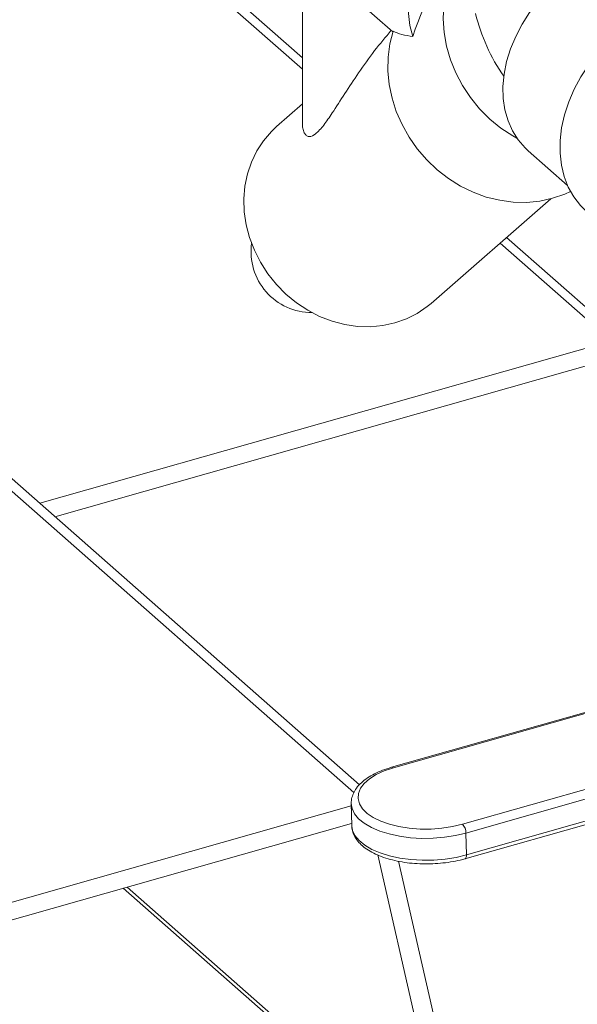
# Model space of a CAD drawing. Extents: x 19.1 to 29.8, y 0.6 to 8.7.
# Drawn here: x 26.4 to 26.5, y 4.3 to 4.4 of the extents above; entities that cross this region are included whole.
import ezdxf

# ---------------------------------------------------------------- set-up
doc = ezdxf.new("R2010")
doc.units = 0
doc.header["$MEASUREMENT"] = 0
doc.layers.get('0').update_dxf_attribs({"linetype": 'CONTINUOUS'})
doc.layers.add('D7', color=7, linetype='CONTINUOUS')

# ---------------------------------------------------------------- blocks, each defined once
blk = doc.blocks.new('A$C3A502C45')
at = {"color": 7, "linetype": 'Continuous', "lineweight": 15}
for p, q in [((4.937117363761303, 0.9052955992469123), (4.829768782108033, 0.9998243229417163)), ((4.937117363761303, 0.907299409676714), (4.831489556239347, 1.000312858741003)), ((4.947065693237008, 0.7800793294710964), (4.745645519906432, 0.9574453609369087)), ((4.946103885918603, 0.7787028026527878), (4.745319137640308, 0.9555092932446492)), ((4.937117363761303, 0.9251238222629006), (4.937117363761303, 0.8956855865464917)), ((4.946482394594668, 0.9175407824777331), (4.95293352330556, 0.9118600650053743)), ((4.937117363761303, 0.8992271183326572), (4.932583509576318, 0.8952674920807464)), ((4.976600984722225, 0.8910190358426426), (4.983503624506454, 0.8849407279704806)), ((4.95961046401554, 0.8643210686820986), (4.980584685839915, 0.8826388345299705)), ((4.992151332855229, 0.8588377460181214), (4.972821657121116, 0.8758590195965823)), ((4.991134655990379, 0.8577291981522475), (4.971679184288504, 0.874861244803764)), ((4.891127956953355, 0.8293368299972723), (4.991134655990379, 0.8577291981522475)), ((4.893784324061542, 0.826997693433615), (4.991134655990379, 0.8546359065808069)), ((5.00394562688912, 0.7976831106312208), (4.952706711095416, 0.783136143527166)), ((5.004250682506154, 0.7975865666698461), (4.95301176671245, 0.783039599565793)), ((4.965102418109922, 0.7731616634882368), (5.016341333903625, 0.7877086305922916)), ((5.016952504271828, 0.7861735080535333), (4.965713588478124, 0.7716265409494802)), ((4.965528118097552, 0.7671223454770555), (5.016767033891256, 0.7816693125811103)), ((4.965791467858409, 0.7677903108964514), (5.017030383652113, 0.7823372780005045)), ((4.945642770649826, 0.7763723076908864), (4.802429221106948, 0.7357133132179623)), ((4.945634607049314, 0.7767744353080204), (4.945712486429599, 0.7729382052549933)), ((4.945638437784623, 0.7766719943817506), (4.945634607049314, 0.7767744353080204)), ((4.945705207761989, 0.7732967423067159), (4.802429221106948, 0.7326200216465217)), ((4.945712486429599, 0.7729382052549933), (4.94571646295995, 0.7728331108926625)), ((4.965713588478124, 0.7716265409494802), (4.965791467858409, 0.7677903108964514)), ((4.958400747927712, 0.7320800002358503), (4.950287867193467, 0.7677881139811369)), ((4.961572952810059, 0.7329957369072222), (4.953919053313498, 0.7666836860797641)), ((4.905749730135597, 0.7619531959093244), (4.94429763832531, 0.7280087831731734)), ((4.944957671918644, 0.7281993184595628), (4.90641246765378, 0.7621413501808654))]:
    blk.add_line(p, q, dxfattribs=at)
at = {"color": 7, "linetype": 'Continuous', "lineweight": 15, "flags": 128}
for points in [[(4.978656103401789, 0.9405767244474497), (4.978262971949036, 0.9405631179321361), (4.976141387891772, 0.9403358991576951), (4.973990323079988, 0.9398508119420228), (4.971839258268218, 0.9391145044981517), (4.969717674210941, 0.938137068060378), (4.96765464762332, 0.936931898581955), (4.965678452679128, 0.9355155131410005), (4.963816173507922, 0.9339073235707804), (4.962093333001803, 0.9321293704168241), (4.960533543019281, 0.9302060208670309), (4.959158180780278, 0.9281636347947071), (4.95798609588725, 0.9260302034914538), (4.957033351987732, 0.9238349660411753), (4.956313006619027, 0.9216080085928304), (4.955834932252131, 0.9193798520240186), (4.955605680987659, 0.9171810336465178), (4.955628394758008, 0.9150416886865855), (4.955902762266618, 0.9129911372759114), (4.956425023254326, 0.9110574826136251)], [(4.973583117158299, 0.9319785047368878), (4.971512775158772, 0.9310671338569403), (4.969585357898922, 0.9299105175343634), (4.96782539676235, 0.9285233767116772), (4.966255291819195, 0.9269233663535594), (4.964895026727092, 0.9251308507416258), (4.963761914387348, 0.9231686442861324), (4.962870376593344, 0.9210617211534284), (4.962231760475802, 0.9188368974049297), (4.961854194081155, 0.9165224896931647), (4.961742482921025, 0.9141479548589491), (4.961898048809672, 0.9117435150166742), (4.962318911767667, 0.9093397728995214), (4.962999715222338, 0.9069673223603143), (4.963931794183978, 0.9046563589853811), (4.965103285530319, 0.9024362957774201), (4.966499278995613, 0.9003353887987373), (4.968102006942331, 0.898380377539576), (4.969891070500509, 0.8965961445887576), (4.971843699196214, 0.8950053989381921), (4.973935040764914, 0.8936283869520629), (4.974636232701982, 0.8932320360603683)], [(4.987736843092918, 0.924203233008118), (4.985797476979855, 0.9232420374417831), (4.983776837085159, 0.9219987219258261), (4.981847390158123, 0.9205533379775837), (4.980034965273603, 0.9189252346289685), (4.978363824958478, 0.9171362069356732), (4.976856340394704, 0.9152102042116308), (4.975532691941254, 0.9131730094249022), (4.974410598984178, 0.9110518940468388), (4.973505082731151, 0.908875252975001), (4.97282826512587, 0.9066722244169991), (4.972389206574377, 0.9044722998238228), (4.972193784655389, 0.902304929094381), (4.972244615438456, 0.9001991263362825), (4.972541018463261, 0.8981830814604628), (4.973079025848719, 0.8962837828091459), (4.973851435410225, 0.8945266558689369), (4.974847907073553, 0.8929352229055141), (4.976055101295273, 0.8915307880763201), (4.976600984722225, 0.8910190358426426)], [(5.000718712828416, 0.9162802017810883), (4.998539459490701, 0.9154343208964697), (4.996399587728959, 0.9143574281251752), (4.994326148107689, 0.9130631366929691), (4.9923453514089, 0.911567808007355), (4.990482237296121, 0.9098903448296163), (4.988760357782795, 0.908051952321081), (4.98720147950641, 0.9060758699842513), (4.985825308571847, 0.903987077887427), (4.984649241442469, 0.9018119808864498), (4.983688145027713, 0.899578074835425), (4.982954168747526, 0.8973135990059085), (4.982456590948871, 0.8950471791083885), (4.982201701616333, 0.8928074654287244), (4.982192722859011, 0.8906227706539109), (4.982429768179273, 0.8885207119655139), (4.982909841037866, 0.8865278619251207), (4.983626872733794, 0.8846694125650618), (4.984571799120104, 0.8829688569306793), (4.985732675185588, 0.8814476920998509), (4.986843947861203, 0.8803403392124878)], [(4.952971266295904, 0.9119810391190253), (4.952406780122885, 0.9097355537306928), (4.952103318829472, 0.9074090990440062), (4.952064719796695, 0.9050310939446362), (4.952291471123729, 0.9026316091924222), (4.952780705455581, 0.900240987165402), (4.953526236242013, 0.8978894581691588), (4.954518635968626, 0.8956067581633445), (4.955745355371434, 0.8934217527394033), (4.957190882126852, 0.8913620721044211), (4.958836937010872, 0.889453761686859), (4.960662705046659, 0.8877209527824341), (4.96264509871763, 0.8861855574048789), (4.96475904991776, 0.8848669912003846), (4.966977826947087, 0.8837819279295243), (4.969273372544009, 0.8829440886213362), (4.971616658679793, 0.8823640680658045), (4.973978053628812, 0.8820492008388037), (4.976327696672783, 0.8820034685536449), (4.978635875700618, 0.8822274495121043), (4.980873402929163, 0.8827183113915673), (4.983011983993549, 0.8834698470608195), (4.984002386696716, 0.8839239889295119)], [(4.95961046401554, 0.8643210686820986), (4.958947084130159, 0.8637722143850137), (4.957196124244732, 0.8625769573186819), (4.955295067565686, 0.8616145350107338), (4.953269622623409, 0.8608979625718653), (4.951147180086096, 0.860436930415041), (4.948956442348063, 0.8602376732092907), (4.946727035379027, 0.8603028855664974), (4.944489108083758, 0.8606316856014047), (4.942272924589773, 0.8612196268575882), (4.940108454977008, 0.8620587584381632), (4.938024969983871, 0.863137732528017), (4.936050645170695, 0.8644419578535505), (4.934212179893663, 0.865953797004611), (4.932534436241795, 0.8676528049502181), (4.931040102819821, 0.8695160055225237), (4.929749387923806, 0.8715182021300834), (4.928679746258467, 0.8736323184985118), (4.927845642892422, 0.8758297648306623), (4.927258357642785, 0.8780808244345728), (4.926925832535062, 0.8803550555907584), (4.926852564400932, 0.88262170322424), (4.92703954406619, 0.8848501148141708), (4.927484242951621, 0.8870101549165987), (4.928180647267695, 0.8890726126946564), (4.929119339340701, 0.8910095969450076), (4.930287624970646, 0.8927949132785322), (4.931669705098571, 0.8944044183544975), (4.932583509576318, 0.8952674920807464)], [(4.95301176671245, 0.783039599565793), (4.951419581363226, 0.7825056333753277), (4.950015456883449, 0.7818632014199949), (4.948833967477825, 0.7811281225066438), (4.94790420533667, 0.7803184967177081), (4.947249064289593, 0.7794542597271032), (4.946884676083485, 0.7785566919177782), (4.946820013165279, 0.7776478943880569), (4.947056667750658, 0.7767502447492429), (4.947588812618307, 0.7758858461145763), (4.948403344595491, 0.7750759828472145), (4.94948020720166, 0.7743405964685834), (4.950792884505546, 0.7736977946319286), (4.952309054035396, 0.7731634052518128), (4.953991382665521, 0.7727505867683053), (4.955798445881712, 0.7724695041425385), (4.957685747790293, 0.7723270785616165), (4.959606816754658, 0.7723268170160278), (4.961514349681266, 0.77246872594589), (4.963361376778707, 0.772749311082384), (4.965102418109922, 0.7731616634882368)], [(4.965713588478124, 0.7716265409494802), (4.963896707978265, 0.771192305984604), (4.961972196113479, 0.7708888632407174), (4.959983043298664, 0.7707229911272933), (4.957973683920699, 0.7706983949532518), (4.955989003747746, 0.7708156241564765), (4.954073337255295, 0.7710720600302814), (4.952269477267208, 0.771461974220994), (4.950617719034852, 0.7719766566899082), (4.949154960107691, 0.7726046102811548), (4.947913876103016, 0.773331807549166), (4.946922190786665, 0.7741420041086364), (4.946202056769891, 0.7750171015072329), (4.945769560656657, 0.7759375515151277), (4.945638437784623, 0.7766719943817506)], [(4.94571646295995, 0.7728331108926625), (4.945847440036928, 0.7721013214620989), (4.946279936150177, 0.7711808714542059), (4.947000070166951, 0.7703057740556094), (4.947991755483301, 0.7694955774961407), (4.949232839487976, 0.7687683802281278), (4.950695598415138, 0.7681404266368794), (4.952347356647493, 0.767625744167967), (4.954151216635566, 0.7672358299772544), (4.956066883128031, 0.7669793941034477), (4.958051563300984, 0.7668621649002247), (4.960060922678935, 0.766886761074268), (4.962050075493764, 0.7670526331876903), (4.96397458735855, 0.767356075931577), (4.965791467858409, 0.7677903108964514)], [(4.965791467858409, 0.7677903108964514), (4.965784306767659, 0.7675940863461364), (4.96575475565642, 0.7674239198412867), (4.965703950157305, 0.7672863507852536), (4.965633842697173, 0.7671866658797111), (4.965547127466365, 0.7671286959596753), (4.965528045263284, 0.7671223248126999)]]:
    blk.add_lwpolyline(points, dxfattribs=at)
at = {"color": 7, "linetype": 'Continuous', "lineweight": 15}
for centre, radius, start, end in [((4.9387701863497, 0.8733954439379517), 0.01067666106470309, 172.2608249389938, 270.0036311220873), ((4.95276836477035, 0.7828007863934658), 0.0003409930156127872, 44.45478854169986, 100.3895649147706), ((4.963469094554625, 0.7716221745464829), 0.002244498170653043, 0.1114621631010752, 43.30599486230493)]:
    blk.add_arc(centre, radius, start, end, dxfattribs=at)
for centre, major_axis, ratio, start_param, end_param in [((4.973990323079988, 0.9041548314924945), (0.006909102238382907, 0.02762657209003466), 0.6596093026345775, 0.7587680335908801, 1.485193315713633), ((4.981593215915026, 0.9148255798949734), (-0.008583113020495683, 0.01899464204177376), 0.6438271421259522, 1.276679867587147, 1.861481444462689)]:
    blk.add_ellipse(centre, major_axis=major_axis, ratio=ratio, start_param=start_param, end_param=end_param, dxfattribs=at)
for points, knots in [([(4.93711870701604, 0.8956855291030337), (4.937118258572056, 0.895682566725549), (4.937064758495481, 0.8953291504166447), (4.937206671531399, 0.8947369715248943), (4.937445044244939, 0.8940235634254456), (4.937850848762167, 0.8936087539147852), (4.938474768023795, 0.8934355192547159), (4.93949555218434, 0.8939461612574355), (4.94083115491577, 0.8954846750656849), (4.942499673284516, 0.8979073494816081), (4.944477024364701, 0.9009958567658138), (4.946917446042647, 0.9047004901535622), (4.949534662190374, 0.9084224043494942), (4.951644374167486, 0.9109310755579756), (4.952641717526873, 0.9121170225487418)], [0, 0, 0, 0, 0.0003791934308123039, 0.04523837469612911, 0.0910618939157075, 0.129115287868781, 0.1682827495307057, 0.2450110374284265, 0.3421468731116676, 0.44197929694743, 0.5830716155442351, 0.7242179677833844, 0.8696270479331503, 1, 1, 1, 1]), ([(4.952971266295904, 0.9119810391190235), (4.953450000622055, 0.9117605817106504), (4.954409921357438, 0.9113185377083628), (4.955752179705101, 0.911144649042658), (4.956425023254326, 0.9110574826136268)], [0, 0, 0, 0, 0.4987227679438881, 1, 1, 1, 1]), ([(4.952706711095416, 0.783136143527166), (4.952428215374283, 0.7830531092698241), (4.951618125125165, 0.7828115786569203), (4.950372022985533, 0.7823282643209417), (4.94903879580626, 0.7816556012070102), (4.947881019137085, 0.7808785837851353), (4.946927043684724, 0.7800030966454479), (4.946230760081477, 0.7790733585664285), (4.945796148571191, 0.7780910133844792), (4.945604571901725, 0.7772767455916707), (4.945655650687442, 0.7767862637624958), (4.945670688374776, 0.7766418650206184)], [0, 0, 0, 0, 0.0674166657647924, 0.1961020562279067, 0.3256742174765192, 0.4563539483407292, 0.5879369314289713, 0.7183614353852078, 0.8304086010421835, 0.9500719839423492, 1, 1, 1, 1]), ([(4.94574881465023, 0.7728021498083351), (4.945754734757926, 0.7726152953220975), (4.945771055531836, 0.7721001678986763), (4.946070242605771, 0.7712854574739403), (4.946600065268385, 0.7703895076423102), (4.947361151400514, 0.7695532702939509), (4.948341033399075, 0.7687801092557258), (4.949534827290947, 0.7680853918243606), (4.95091430594313, 0.7674866734624111), (4.952444900152116, 0.7669962920204334), (4.954093026020146, 0.7666208243312873), (4.955828376701007, 0.76636379845203), (4.957620576472621, 0.7662274314202158), (4.959438434194581, 0.7662129267218329), (4.961250903554969, 0.7663195859345926), (4.963024286622471, 0.7665475085927032), (4.96444940990186, 0.7668303713987541), (4.965258077764659, 0.7670492536273628), (4.965528118097552, 0.7671223454770555)], [0, 0, 0, 0, 0.03421036837045125, 0.09431242068474213, 0.1552833186910789, 0.2188420477097118, 0.2853117845547585, 0.3536788991903033, 0.4225965760292799, 0.4912515056473881, 0.5595359566217009, 0.6275070093123511, 0.6952624045704591, 0.7629016994524779, 0.8305196371851109, 0.8981919296804451, 0.9660029952152688, 1, 1, 1, 1])]:
    blk.add_open_spline(points, degree=3, knots=knots, dxfattribs=at)

msp = doc.modelspace()

# ---------------------------------------------------------------- block references
at = {"layer": 'D7', "color": 7, "linetype": 'Continuous'}
msp.add_blockref('A$C3A502C45', (21.46867328580888, 3.50998174564252), dxfattribs=at)

doc.saveas('drawing.dxf')
